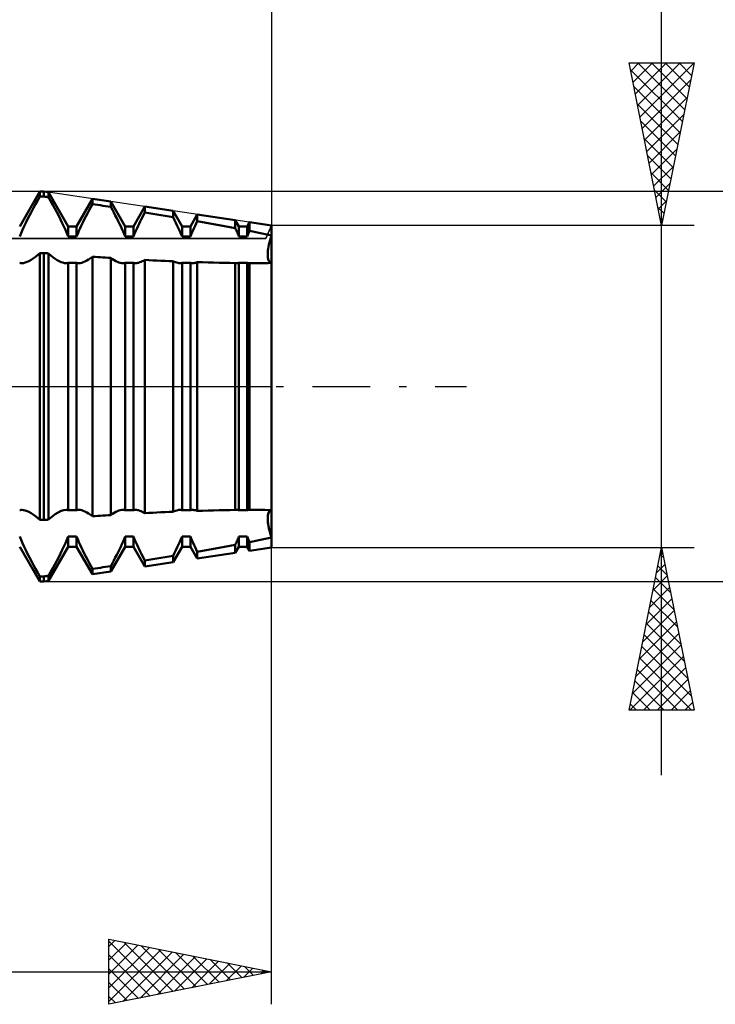
# Model space of a CAD drawing. Units: millimetres. Extents: x -27 to 147, y -34 to 41.
# Drawn here: x 102 to 124, y -19 to 11 of the extents above; entities that cross this region are included whole.
import ezdxf

# ---------------------------------------------------------------- set-up
doc = ezdxf.new("R2010")
doc.units = ezdxf.units.MM
doc.header["$LTSCALE"] = 4.45
doc.linetypes.add('LONGDASH_DASH', pattern=[0.85, 0.4, -0.2, 0.05, -0.2])
for name, color, linetype in [('1', 4, 'CONTINUOUS'), ('2', 7, 'CONTINUOUS'), ('4', 2, 'LONGDASH_DASH'), ('CUT', 1, 'CONTINUOUS'), ('NOCUT', 7, 'CONTINUOUS'), ('SK2', 7, 'CONTINUOUS'), ('SK4', 2, 'LONGDASH_DASH')]:
    doc.layers.add(name, color=color, linetype=linetype)

msp = doc.modelspace()

# ---------------------------------------------------------------- linework, layer by layer
at = {"layer": '1', "color": 4, "linetype": 'CONTINUOUS', "lineweight": 50}
for p, q in [((102.253, 4.926), (102.872, 6)), ((102.807, 5.726), (102.872, 5.843)), ((102.872, 6), (103, 6)), ((102.872, 5.843), (102.872, 6)), ((102.872, 5.843), (103, 5.843)), ((103.14, 5.979), (103, 6)), ((103, 5.843), (103, 6)), ((103.02, 5.839), (103, 5.843)), ((103.04, 5.836), (103.02, 5.839)), ((103.06, 5.833), (103.04, 5.836)), ((103.08, 5.83), (103.06, 5.833)), ((103.1, 5.827), (103.08, 5.83)), ((103.12, 5.824), (103.1, 5.827)), ((103.14, 5.821), (103.12, 5.824)), ((103.747, 4.926), (103.14, 5.979)), ((103.14, 5.821), (103.14, 5.979)), ((103.204, 5.707), (103.14, 5.821)), ((104.003, 4.926), (104.493, 5.776)), ((105.056, 5.692), (104.493, 5.776)), ((104.493, 5.612), (104.493, 5.776)), ((102.615, 5.374), (102.677, 5.491)), ((102.677, 5.491), (102.741, 5.609)), ((102.741, 5.609), (102.807, 5.726)), ((103.268, 5.591), (103.204, 5.707)), ((103.331, 5.475), (103.268, 5.591)), ((103.393, 5.36), (103.331, 5.475)), ((104.388, 5.419), (104.44, 5.515)), ((104.44, 5.515), (104.493, 5.612)), ((104.573, 5.599), (104.493, 5.612)), ((104.654, 5.586), (104.573, 5.599)), ((104.734, 5.574), (104.654, 5.586)), ((104.815, 5.561), (104.734, 5.574)), ((104.895, 5.548), (104.815, 5.561)), ((104.975, 5.535), (104.895, 5.548)), ((105.056, 5.523), (104.975, 5.535)), ((105.497, 4.926), (105.056, 5.692)), ((105.056, 5.523), (105.056, 5.692)), ((105.103, 5.434), (105.056, 5.523)), ((105.753, 4.926), (106.104, 5.534)), ((106.972, 5.404), (106.104, 5.534)), ((106.104, 5.353), (106.104, 5.534)), ((102.496, 5.145), (102.554, 5.258)), ((102.554, 5.258), (102.615, 5.374)), ((103.452, 5.247), (103.393, 5.36)), ((103.509, 5.135), (103.452, 5.247)), ((104.241, 5.136), (104.289, 5.229)), ((104.289, 5.229), (104.338, 5.323)), ((104.338, 5.323), (104.388, 5.419)), ((105.15, 5.347), (105.103, 5.434)), ((105.195, 5.26), (105.15, 5.347)), ((105.239, 5.174), (105.195, 5.26)), ((105.281, 5.09), (105.239, 5.174)), ((105.994, 5.14), (106.029, 5.211)), ((106.029, 5.211), (106.066, 5.282)), ((106.066, 5.282), (106.104, 5.353)), ((106.227, 5.333), (106.104, 5.353)), ((106.351, 5.313), (106.227, 5.333)), ((106.476, 5.292), (106.351, 5.313)), ((106.6, 5.271), (106.476, 5.292)), ((106.724, 5.251), (106.6, 5.271)), ((106.848, 5.23), (106.724, 5.251)), ((106.972, 5.209), (106.848, 5.23)), ((107.017, 5.119), (106.971, 5.209)), ((107.247, 4.926), (106.972, 5.404)), ((106.972, 5.209), (106.972, 5.404)), ((107.503, 4.926), (107.714, 5.293)), ((108.887, 5.117), (107.714, 5.293)), ((107.714, 5.081), (107.714, 5.293)), ((102.341, 4.823), (102.39, 4.927)), ((102.39, 4.927), (102.441, 5.034)), ((102.441, 5.034), (102.496, 5.145)), ((103.563, 5.027), (103.509, 5.135)), ((103.613, 4.922), (103.563, 5.027)), ((103.66, 4.819), (103.613, 4.922)), ((103.747, 4.926), (104.003, 4.926)), ((103.747, 4.613), (103.747, 4.926)), ((104.003, 4.613), (104.003, 4.926)), ((104.075, 4.785), (104.113, 4.871)), ((104.113, 4.871), (104.154, 4.957)), ((104.154, 4.957), (104.196, 5.045)), ((104.196, 5.045), (104.241, 5.136)), ((105.322, 5.008), (105.281, 5.09)), ((105.36, 4.928), (105.322, 5.008)), ((105.396, 4.849), (105.36, 4.928)), ((105.432, 4.77), (105.396, 4.849)), ((105.497, 4.926), (105.753, 4.926)), ((105.497, 4.613), (105.497, 4.926)), ((105.753, 4.613), (105.753, 4.926)), ((105.835, 4.808), (105.864, 4.873)), ((105.864, 4.873), (105.895, 4.938)), ((105.895, 4.938), (105.926, 5.004)), ((105.926, 5.004), (105.959, 5.072)), ((105.959, 5.072), (105.994, 5.14)), ((107.06, 5.032), (107.017, 5.119)), ((107.101, 4.946), (107.06, 5.032)), ((107.14, 4.863), (107.101, 4.946)), ((107.178, 4.78), (107.14, 4.863)), ((107.247, 4.926), (107.503, 4.926)), ((107.247, 4.613), (107.247, 4.926)), ((107.503, 4.613), (107.503, 4.926)), ((107.587, 4.812), (107.617, 4.878)), ((107.617, 4.878), (107.648, 4.945)), ((107.648, 4.945), (107.68, 5.012)), ((107.68, 5.012), (107.714, 5.081)), ((107.881, 5.052), (107.714, 5.081)), ((108.049, 5.022), (107.881, 5.052)), ((108.217, 4.992), (108.049, 5.022)), ((108.386, 4.962), (108.217, 4.992)), ((108.554, 4.931), (108.386, 4.962)), ((108.721, 4.9), (108.554, 4.931)), ((108.887, 4.869), (108.721, 4.9)), ((108.997, 4.926), (108.887, 5.117)), ((108.887, 4.869), (108.887, 5.117)), ((108.904, 4.832), (108.887, 4.869)), ((108.997, 4.926), (109.253, 4.926)), ((108.997, 4.613), (108.997, 4.926)), ((109.253, 4.926), (109.325, 5.051)), ((109.253, 4.613), (109.253, 4.926)), ((110, 4.95), (109.325, 5.051)), ((109.325, 4.785), (109.325, 5.051)), ((110, -4.95), (110, 4.95)), ((102.253, 4.614), (102.295, 4.718)), ((102.295, 4.718), (102.341, 4.823)), ((103.705, 4.716), (103.66, 4.819)), ((103.747, 4.614), (103.705, 4.716)), ((103.747, 4.613), (104.003, 4.613)), ((104.003, 4.614), (104.038, 4.699)), ((104.038, 4.699), (104.075, 4.785)), ((105.465, 4.692), (105.432, 4.77)), ((105.497, 4.614), (105.465, 4.692)), ((105.497, 4.613), (105.753, 4.613)), ((105.753, 4.614), (105.779, 4.678)), ((105.779, 4.678), (105.806, 4.743)), ((105.806, 4.743), (105.835, 4.808)), ((107.214, 4.696), (107.178, 4.78)), ((107.247, 4.614), (107.214, 4.696)), ((107.247, 4.613), (107.503, 4.613)), ((107.503, 4.614), (107.529, 4.679)), ((107.529, 4.679), (107.557, 4.745)), ((107.557, 4.745), (107.587, 4.812)), ((108.921, 4.796), (108.904, 4.832)), ((108.937, 4.759), (108.921, 4.796)), ((108.952, 4.722), (108.937, 4.759)), ((108.968, 4.686), (108.952, 4.722)), ((108.983, 4.65), (108.968, 4.686)), ((108.997, 4.614), (108.983, 4.65)), ((108.997, 4.613), (109.253, 4.613)), ((109.253, 4.614), (109.262, 4.638)), ((109.262, 4.638), (109.272, 4.662)), ((109.272, 4.662), (109.282, 4.687)), ((109.282, 4.687), (109.293, 4.711)), ((109.293, 4.711), (109.303, 4.736)), ((109.303, 4.736), (109.314, 4.76)), ((109.314, 4.76), (109.325, 4.785)), ((109.421, 4.766), (109.325, 4.785)), ((109.518, 4.747), (109.421, 4.766)), ((109.615, 4.727), (109.518, 4.747)), ((109.711, 4.708), (109.615, 4.727)), ((109.808, 4.688), (109.711, 4.708)), ((109.904, 4.668), (109.808, 4.688)), ((110, 4.647), (109.904, 4.668)), ((109.957, 4.5), (109.977, 4.573)), ((109.957, 4.5), (109.977, 4.573)), ((109.977, 4.573), (110, 4.647)), ((109.977, 4.573), (110, 4.647)), ((109.898, 4.238), (109.909, 4.299)), ((109.898, 4.238), (109.909, 4.299)), ((109.909, 4.299), (109.922, 4.363)), ((109.909, 4.299), (109.922, 4.363)), ((109.922, 4.363), (109.938, 4.43)), ((109.922, 4.363), (109.938, 4.43)), ((109.938, 4.43), (109.957, 4.5)), ((109.938, 4.43), (109.957, 4.5)), ((102.667, 3.934), (102.735, 3.984)), ((102.735, 3.984), (102.803, 4.041)), ((102.803, 4.041), (102.872, 4.104)), ((102.872, 4.104), (103, 4.104)), ((102.872, -4.104), (102.872, 4.104)), ((103.02, 4.102), (103, 4.104)), ((103, -4.104), (103, 4.104)), ((103.04, 4.101), (103.02, 4.102)), ((103.06, 4.099), (103.04, 4.101)), ((103.08, 4.097), (103.06, 4.099)), ((103.1, 4.096), (103.08, 4.097)), ((103.12, 4.094), (103.1, 4.096)), ((103.14, 4.093), (103.12, 4.094)), ((103.207, 4.032), (103.14, 4.093)), ((103.14, -4.092), (103.14, 4.092)), ((103.274, 3.977), (103.207, 4.032)), ((103.34, 3.929), (103.274, 3.977)), ((104.374, 3.905), (104.433, 3.945)), ((104.433, 3.945), (104.493, 3.991)), ((104.573, 3.985), (104.493, 3.991)), ((104.493, -3.991), (104.493, 3.991)), ((104.654, 3.98), (104.573, 3.985)), ((104.734, 3.974), (104.654, 3.98)), ((104.815, 3.969), (104.734, 3.974)), ((104.895, 3.964), (104.815, 3.969)), ((104.975, 3.959), (104.895, 3.964)), ((105.056, 3.954), (104.975, 3.959)), ((105.109, 3.917), (105.056, 3.954)), ((105.056, -3.954), (105.056, 3.954)), ((109.882, 4.079), (109.884, 4.128)), ((109.882, 4.079), (109.884, 4.128)), ((109.882, 4.035), (109.882, 4.079)), ((109.882, 4.035), (109.882, 4.079)), ((109.884, 3.993), (109.882, 4.035)), ((109.884, 3.993), (109.882, 4.035)), ((109.884, 4.128), (109.89, 4.181)), ((109.884, 4.128), (109.89, 4.181)), ((109.89, 3.955), (109.884, 3.993)), ((109.89, 3.955), (109.884, 3.993)), ((109.89, 4.181), (109.898, 4.238)), ((109.89, 4.181), (109.898, 4.238)), ((109.898, 3.92), (109.89, 3.955)), ((109.898, 3.92), (109.89, 3.955)), ((102.263, 3.801), (102.253, 3.804)), ((102.274, 3.798), (102.263, 3.801)), ((102.285, 3.797), (102.274, 3.798)), ((102.297, 3.795), (102.285, 3.797)), ((102.308, 3.795), (102.297, 3.795)), ((102.32, 3.794), (102.308, 3.795)), ((102.32, 3.794), (102.37, 3.798)), ((102.37, 3.798), (102.422, 3.81)), ((102.422, 3.81), (102.479, 3.83)), ((102.479, 3.83), (102.539, 3.857)), ((102.539, 3.857), (102.602, 3.892)), ((102.602, 3.892), (102.667, 3.934)), ((103.404, 3.888), (103.34, 3.929)), ((103.466, 3.854), (103.404, 3.888)), ((103.525, 3.828), (103.466, 3.854)), ((103.58, 3.809), (103.525, 3.828)), ((103.631, 3.798), (103.58, 3.809)), ((103.68, 3.794), (103.631, 3.798)), ((103.68, 3.794), (103.692, 3.795)), ((103.692, 3.795), (103.703, 3.795)), ((103.703, 3.795), (103.715, 3.797)), ((103.715, 3.797), (103.726, 3.798)), ((103.726, 3.798), (103.737, 3.801)), ((103.737, 3.801), (103.747, 3.804)), ((103.747, 3.803), (104.003, 3.803)), ((103.747, -3.803), (103.747, 3.803)), ((104.013, 3.801), (104.003, 3.804)), ((104.003, -3.803), (104.003, 3.803)), ((104.024, 3.798), (104.013, 3.801)), ((104.035, 3.797), (104.024, 3.798)), ((104.046, 3.795), (104.035, 3.797)), ((104.058, 3.795), (104.046, 3.795)), ((104.07, 3.794), (104.058, 3.795)), ((104.07, 3.794), (104.114, 3.797)), ((104.114, 3.797), (104.16, 3.807)), ((104.16, 3.807), (104.209, 3.822)), ((104.209, 3.822), (104.262, 3.844)), ((104.262, 3.844), (104.317, 3.872)), ((104.317, 3.872), (104.374, 3.905)), ((105.161, 3.884), (105.109, 3.917)), ((105.211, 3.857), (105.161, 3.884)), ((105.26, 3.834), (105.211, 3.857)), ((105.306, 3.817), (105.26, 3.834)), ((105.349, 3.804), (105.306, 3.817)), ((105.391, 3.797), (105.349, 3.804)), ((105.43, 3.794), (105.391, 3.797)), ((105.43, 3.794), (105.442, 3.795)), ((105.442, 3.795), (105.453, 3.795)), ((105.453, 3.795), (105.465, 3.797)), ((105.465, 3.797), (105.476, 3.798)), ((105.476, 3.798), (105.487, 3.801)), ((105.487, 3.801), (105.497, 3.804)), ((105.497, 3.803), (105.753, 3.803)), ((105.497, -3.803), (105.497, 3.803)), ((105.763, 3.801), (105.753, 3.804)), ((105.753, -3.803), (105.753, 3.803)), ((105.774, 3.798), (105.763, 3.801)), ((105.785, 3.797), (105.774, 3.798)), ((105.797, 3.795), (105.785, 3.797)), ((105.808, 3.795), (105.797, 3.795)), ((105.82, 3.794), (105.808, 3.795)), ((105.82, 3.794), (105.851, 3.796)), ((105.851, 3.796), (105.883, 3.8)), ((105.883, 3.8), (105.916, 3.808)), ((105.916, 3.808), (105.951, 3.819)), ((105.951, 3.819), (105.987, 3.833)), ((105.987, 3.833), (106.025, 3.85)), ((106.025, 3.85), (106.064, 3.87)), ((106.064, 3.87), (106.104, 3.893)), ((106.227, 3.886), (106.104, 3.893)), ((106.104, -3.893), (106.104, 3.893)), ((106.351, 3.88), (106.227, 3.886)), ((106.476, 3.874), (106.351, 3.88)), ((106.6, 3.868), (106.476, 3.874)), ((106.724, 3.862), (106.6, 3.868)), ((106.848, 3.857), (106.724, 3.862)), ((106.972, 3.851), (106.848, 3.857)), ((107.01, 3.834), (106.971, 3.852)), ((106.972, -3.851), (106.972, 3.851)), ((107.047, 3.82), (107.01, 3.834)), ((107.083, 3.809), (107.047, 3.82)), ((107.116, 3.801), (107.083, 3.809)), ((107.149, 3.796), (107.116, 3.801)), ((107.18, 3.794), (107.149, 3.796)), ((107.18, 3.794), (107.192, 3.795)), ((107.192, 3.795), (107.203, 3.795)), ((107.203, 3.795), (107.215, 3.797)), ((107.215, 3.797), (107.226, 3.798)), ((107.226, 3.798), (107.237, 3.801)), ((107.237, 3.801), (107.247, 3.804)), ((107.247, 3.803), (107.503, 3.803)), ((107.247, -3.803), (107.247, 3.803)), ((107.513, 3.801), (107.503, 3.804)), ((107.503, -3.803), (107.503, 3.803)), ((107.524, 3.798), (107.513, 3.801)), ((107.535, 3.797), (107.524, 3.798)), ((107.546, 3.795), (107.535, 3.797)), ((107.558, 3.795), (107.546, 3.795)), ((107.57, 3.794), (107.558, 3.795)), ((107.57, 3.794), (107.592, 3.795)), ((107.592, 3.795), (107.615, 3.798)), ((107.615, 3.798), (107.639, 3.802)), ((107.639, 3.802), (107.663, 3.807)), ((107.663, 3.807), (107.688, 3.815)), ((107.688, 3.815), (107.714, 3.824)), ((107.881, 3.819), (107.714, 3.824)), ((107.714, -3.824), (107.714, 3.824)), ((108.049, 3.814), (107.881, 3.819)), ((108.217, 3.81), (108.049, 3.814)), ((108.386, 3.806), (108.217, 3.81)), ((108.554, 3.803), (108.386, 3.806)), ((108.721, 3.8), (108.554, 3.803)), ((108.887, 3.797), (108.721, 3.8)), ((108.895, 3.796), (108.887, 3.797)), ((108.887, -3.797), (108.887, 3.797)), ((108.902, 3.796), (108.895, 3.796)), ((108.909, 3.795), (108.902, 3.796)), ((108.916, 3.795), (108.909, 3.795)), ((108.923, 3.794), (108.916, 3.795)), ((108.93, 3.794), (108.923, 3.794)), ((108.93, 3.794), (108.942, 3.795)), ((108.942, 3.795), (108.954, 3.795)), ((108.954, 3.795), (108.965, 3.797)), ((108.965, 3.797), (108.976, 3.798)), ((108.976, 3.798), (108.987, 3.801)), ((108.987, 3.801), (108.997, 3.804)), ((108.997, 3.803), (109.253, 3.803)), ((108.997, -3.803), (108.997, 3.803)), ((109.263, 3.801), (109.253, 3.804)), ((109.253, -3.803), (109.253, 3.803)), ((109.274, 3.798), (109.263, 3.801)), ((109.285, 3.797), (109.274, 3.798)), ((109.296, 3.795), (109.285, 3.797)), ((109.308, 3.795), (109.296, 3.795)), ((109.319, 3.794), (109.308, 3.795)), ((109.32, 3.794), (109.319, 3.794)), ((109.32, 3.794), (109.321, 3.794)), ((109.321, 3.794), (109.322, 3.794)), ((109.322, 3.794), (109.323, 3.794)), ((109.323, 3.794), (109.324, 3.794)), ((109.324, 3.794), (109.325, 3.794)), ((109.335, 3.794), (109.325, 3.794)), ((109.325, -3.794), (109.325, 3.794)), ((109.345, 3.794), (109.335, 3.794)), ((109.355, 3.794), (109.345, 3.794)), ((109.365, 3.794), (109.355, 3.794)), ((109.375, 3.794), (109.365, 3.794)), ((109.375, 3.794), (109.385, 3.794)), ((109.385, 3.794), (109.488, 3.794)), ((109.488, 3.794), (109.591, 3.795)), ((109.591, 3.795), (109.693, 3.795)), ((109.693, 3.795), (109.796, 3.797)), ((109.796, 3.797), (109.898, 3.798)), ((109.909, 3.889), (109.898, 3.92)), ((109.909, 3.889), (109.898, 3.92)), ((109.898, 3.798), (110, 3.8)), ((109.922, 3.863), (109.909, 3.889)), ((109.922, 3.863), (109.909, 3.889)), ((109.938, 3.84), (109.922, 3.863)), ((109.938, 3.84), (109.922, 3.863)), ((109.957, 3.822), (109.938, 3.84)), ((109.957, 3.822), (109.938, 3.84)), ((109.977, 3.809), (109.957, 3.822)), ((109.977, 3.809), (109.957, 3.822)), ((110, 3.8), (109.977, 3.809)), ((110, 3.8), (109.977, 3.809)), ((110, 0.847), (110, 0.847)), ((110, 0.847), (110, 0.847)), ((110, 0.847), (110, 0.847)), ((110, 0.847), (110, 0.847)), ((110, 0.847), (110, 0.847)), ((110, 0.847), (110, 0.847)), ((110, -0.847), (110, -0.847)), ((110, -0.847), (110, -0.847)), ((110, -0.847), (110, -0.847)), ((110, -0.847), (110, -0.847)), ((110, -0.847), (110, -0.847)), ((110, -0.847), (110, -0.847)), ((102.253, -3.804), (102.263, -3.801)), ((102.263, -3.801), (102.274, -3.798)), ((102.274, -3.798), (102.285, -3.797)), ((102.285, -3.797), (102.297, -3.795)), ((102.297, -3.795), (102.308, -3.795)), ((102.308, -3.795), (102.32, -3.794)), ((102.37, -3.798), (102.32, -3.794)), ((102.422, -3.81), (102.37, -3.798)), ((102.479, -3.83), (102.422, -3.81)), ((102.539, -3.857), (102.479, -3.83)), ((102.602, -3.892), (102.539, -3.857)), ((102.667, -3.934), (102.602, -3.892)), ((102.735, -3.984), (102.667, -3.934)), ((103.241, -4.004), (103.34, -3.929)), ((103.34, -3.929), (103.436, -3.87)), ((103.436, -3.87), (103.525, -3.828)), ((103.525, -3.828), (103.606, -3.803)), ((103.606, -3.803), (103.68, -3.794)), ((103.692, -3.795), (103.68, -3.794)), ((103.703, -3.795), (103.692, -3.795)), ((103.715, -3.797), (103.703, -3.795)), ((103.726, -3.798), (103.715, -3.797)), ((103.737, -3.801), (103.726, -3.798)), ((103.747, -3.804), (103.737, -3.801)), ((103.747, -3.803), (104.003, -3.803)), ((104.003, -3.804), (104.013, -3.801)), ((104.013, -3.801), (104.024, -3.798)), ((104.024, -3.798), (104.035, -3.797)), ((104.035, -3.797), (104.046, -3.795)), ((104.046, -3.795), (104.058, -3.795)), ((104.058, -3.795), (104.07, -3.794)), ((104.114, -3.797), (104.07, -3.794)), ((104.16, -3.807), (104.114, -3.797)), ((104.209, -3.822), (104.16, -3.807)), ((104.262, -3.844), (104.209, -3.822)), ((104.317, -3.872), (104.262, -3.844)), ((104.374, -3.905), (104.317, -3.872)), ((104.433, -3.945), (104.374, -3.905)), ((105.056, -3.954), (105.109, -3.917)), ((105.109, -3.917), (105.161, -3.884)), ((105.161, -3.884), (105.211, -3.857)), ((105.211, -3.857), (105.26, -3.834)), ((105.26, -3.834), (105.306, -3.817)), ((105.306, -3.817), (105.349, -3.804)), ((105.349, -3.804), (105.391, -3.797)), ((105.391, -3.797), (105.43, -3.794)), ((105.442, -3.795), (105.43, -3.794)), ((105.453, -3.795), (105.442, -3.795)), ((105.465, -3.797), (105.453, -3.795)), ((105.476, -3.798), (105.465, -3.797)), ((105.487, -3.801), (105.476, -3.798)), ((105.497, -3.804), (105.487, -3.801)), ((105.497, -3.803), (105.753, -3.803)), ((105.753, -3.804), (105.763, -3.801)), ((105.763, -3.801), (105.774, -3.798)), ((105.774, -3.798), (105.785, -3.797)), ((105.785, -3.797), (105.797, -3.795)), ((105.797, -3.795), (105.808, -3.795)), ((105.808, -3.795), (105.82, -3.794)), ((105.851, -3.796), (105.82, -3.794)), ((105.883, -3.8), (105.851, -3.796)), ((105.916, -3.808), (105.883, -3.8)), ((105.951, -3.819), (105.916, -3.808)), ((105.987, -3.833), (105.951, -3.819)), ((106.025, -3.85), (105.987, -3.833)), ((106.064, -3.87), (106.025, -3.85)), ((106.104, -3.893), (106.064, -3.87)), ((106.104, -3.893), (106.227, -3.886)), ((106.227, -3.886), (106.351, -3.88)), ((106.351, -3.88), (106.476, -3.874)), ((106.476, -3.874), (106.6, -3.868)), ((106.6, -3.868), (106.724, -3.862)), ((106.724, -3.862), (106.848, -3.857)), ((106.848, -3.857), (106.972, -3.851)), ((106.971, -3.852), (107.01, -3.834)), ((107.01, -3.834), (107.047, -3.82)), ((107.047, -3.82), (107.083, -3.809)), ((107.083, -3.809), (107.116, -3.801)), ((107.116, -3.801), (107.149, -3.796)), ((107.149, -3.796), (107.18, -3.794)), ((107.192, -3.795), (107.18, -3.794)), ((107.203, -3.795), (107.192, -3.795)), ((107.215, -3.797), (107.203, -3.795)), ((107.226, -3.798), (107.215, -3.797)), ((107.237, -3.801), (107.226, -3.798)), ((107.247, -3.804), (107.237, -3.801)), ((107.247, -3.803), (107.503, -3.803)), ((107.503, -3.804), (107.513, -3.801)), ((107.513, -3.801), (107.524, -3.798)), ((107.524, -3.798), (107.535, -3.797)), ((107.535, -3.797), (107.546, -3.795)), ((107.546, -3.795), (107.558, -3.795)), ((107.558, -3.795), (107.57, -3.794)), ((107.592, -3.795), (107.57, -3.794)), ((107.615, -3.798), (107.592, -3.795)), ((107.639, -3.802), (107.615, -3.798)), ((107.663, -3.807), (107.639, -3.802)), ((107.688, -3.815), (107.663, -3.807)), ((107.714, -3.824), (107.688, -3.815)), ((107.714, -3.824), (107.881, -3.819)), ((107.881, -3.819), (108.049, -3.814)), ((108.049, -3.814), (108.217, -3.81)), ((108.217, -3.81), (108.386, -3.806)), ((108.386, -3.806), (108.554, -3.803)), ((108.554, -3.803), (108.721, -3.8)), ((108.721, -3.8), (108.887, -3.797)), ((108.887, -3.797), (108.895, -3.796)), ((108.895, -3.796), (108.902, -3.796)), ((108.902, -3.796), (108.909, -3.795)), ((108.909, -3.795), (108.916, -3.795)), ((108.916, -3.795), (108.923, -3.794)), ((108.923, -3.794), (108.93, -3.794)), ((108.942, -3.795), (108.93, -3.794)), ((108.954, -3.795), (108.942, -3.795)), ((108.965, -3.797), (108.954, -3.795)), ((108.976, -3.798), (108.965, -3.797)), ((108.987, -3.801), (108.976, -3.798)), ((108.997, -3.804), (108.987, -3.801)), ((108.997, -3.803), (109.253, -3.803)), ((109.253, -3.804), (109.263, -3.801)), ((109.263, -3.801), (109.274, -3.798)), ((109.274, -3.798), (109.285, -3.797)), ((109.285, -3.797), (109.296, -3.795)), ((109.296, -3.795), (109.308, -3.795)), ((109.308, -3.795), (109.319, -3.794)), ((109.319, -3.794), (109.32, -3.794)), ((109.321, -3.794), (109.32, -3.794)), ((109.322, -3.794), (109.321, -3.794)), ((109.323, -3.794), (109.322, -3.794)), ((109.324, -3.794), (109.323, -3.794)), ((109.325, -3.794), (109.324, -3.794)), ((109.325, -3.794), (109.335, -3.794)), ((109.335, -3.794), (109.345, -3.794)), ((109.345, -3.794), (109.355, -3.794)), ((109.355, -3.794), (109.365, -3.794)), ((109.365, -3.794), (109.375, -3.794)), ((109.375, -3.794), (109.385, -3.794)), ((109.488, -3.794), (109.385, -3.794)), ((109.591, -3.795), (109.488, -3.794)), ((109.693, -3.795), (109.591, -3.795)), ((109.796, -3.797), (109.693, -3.795)), ((109.898, -3.798), (109.796, -3.797)), ((109.886, -3.977), (109.895, -3.931)), ((109.89, -3.955), (109.898, -3.92)), ((109.895, -3.931), (109.908, -3.891)), ((110, -3.8), (109.898, -3.798)), ((109.898, -3.92), (109.909, -3.889)), ((109.908, -3.891), (109.925, -3.858)), ((109.909, -3.889), (109.922, -3.863)), ((109.922, -3.863), (109.938, -3.84)), ((109.925, -3.858), (109.947, -3.831)), ((109.938, -3.84), (109.957, -3.822)), ((109.947, -3.831), (109.972, -3.812)), ((109.957, -3.822), (109.977, -3.809)), ((109.972, -3.812), (110, -3.8)), ((109.977, -3.809), (110, -3.8)), ((102.803, -4.041), (102.735, -3.984)), ((102.872, -4.104), (102.803, -4.041)), ((102.872, -4.104), (103, -4.104)), ((103, -4.104), (103.02, -4.102)), ((103.02, -4.102), (103.04, -4.101)), ((103.04, -4.101), (103.06, -4.099)), ((103.06, -4.099), (103.08, -4.097)), ((103.08, -4.097), (103.1, -4.096)), ((103.1, -4.096), (103.12, -4.094)), ((103.12, -4.094), (103.14, -4.093)), ((103.14, -4.093), (103.241, -4.004)), ((104.493, -3.991), (104.433, -3.945)), ((104.493, -3.991), (104.573, -3.985)), ((104.573, -3.985), (104.654, -3.98)), ((104.654, -3.98), (104.734, -3.974)), ((104.734, -3.974), (104.815, -3.969)), ((104.815, -3.969), (104.895, -3.964)), ((104.895, -3.964), (104.975, -3.959)), ((104.975, -3.959), (105.056, -3.954)), ((109.882, -4.029), (109.886, -3.977)), ((109.882, -4.035), (109.884, -3.993)), ((109.882, -4.085), (109.882, -4.029)), ((109.882, -4.079), (109.882, -4.035)), ((109.884, -4.128), (109.882, -4.079)), ((109.886, -4.149), (109.882, -4.085)), ((109.884, -3.993), (109.89, -3.955)), ((109.89, -4.181), (109.884, -4.128)), ((109.895, -4.218), (109.886, -4.149)), ((109.898, -4.238), (109.89, -4.181)), ((109.908, -4.294), (109.895, -4.218)), ((109.909, -4.299), (109.898, -4.238)), ((109.925, -4.376), (109.908, -4.294)), ((109.922, -4.363), (109.909, -4.299)), ((109.938, -4.43), (109.922, -4.363)), ((109.947, -4.463), (109.925, -4.376)), ((109.957, -4.5), (109.938, -4.43)), ((109.972, -4.553), (109.947, -4.463)), ((109.977, -4.573), (109.957, -4.5)), ((102.295, -4.718), (102.253, -4.614)), ((102.341, -4.823), (102.295, -4.718)), ((102.39, -4.927), (102.341, -4.823)), ((103.613, -4.922), (103.66, -4.819)), ((103.66, -4.819), (103.705, -4.716)), ((103.705, -4.716), (103.747, -4.614)), ((103.747, -4.613), (104.003, -4.613)), ((103.747, -4.926), (103.747, -4.613)), ((104.003, -4.926), (104.003, -4.613)), ((104.038, -4.699), (104.003, -4.614)), ((104.075, -4.785), (104.038, -4.699)), ((104.113, -4.871), (104.075, -4.785)), ((105.396, -4.849), (105.432, -4.77)), ((105.432, -4.77), (105.465, -4.692)), ((105.465, -4.692), (105.497, -4.614)), ((105.497, -4.613), (105.753, -4.613)), ((105.497, -4.926), (105.497, -4.613)), ((105.753, -4.926), (105.753, -4.613)), ((105.779, -4.678), (105.753, -4.614)), ((105.806, -4.743), (105.779, -4.678)), ((105.835, -4.808), (105.806, -4.743)), ((105.864, -4.873), (105.835, -4.808)), ((107.14, -4.863), (107.178, -4.78)), ((107.178, -4.78), (107.214, -4.696)), ((107.214, -4.696), (107.247, -4.614)), ((107.247, -4.613), (107.503, -4.613)), ((107.247, -4.926), (107.247, -4.613)), ((107.503, -4.926), (107.503, -4.613)), ((107.529, -4.679), (107.503, -4.614)), ((107.557, -4.745), (107.529, -4.679)), ((107.587, -4.812), (107.557, -4.745)), ((107.617, -4.878), (107.587, -4.812)), ((108.887, -4.869), (108.904, -4.832)), ((108.904, -4.832), (108.921, -4.796)), ((108.921, -4.796), (108.937, -4.759)), ((108.937, -4.759), (108.952, -4.722)), ((108.952, -4.722), (108.968, -4.686)), ((108.968, -4.686), (108.983, -4.65)), ((108.983, -4.65), (108.997, -4.614)), ((108.997, -4.613), (109.253, -4.613)), ((108.997, -4.926), (108.997, -4.613)), ((109.253, -4.926), (109.253, -4.613)), ((109.262, -4.638), (109.253, -4.614)), ((109.272, -4.662), (109.262, -4.638)), ((109.282, -4.687), (109.272, -4.662)), ((109.293, -4.711), (109.282, -4.687)), ((109.303, -4.736), (109.293, -4.711)), ((109.314, -4.76), (109.303, -4.736)), ((109.325, -4.785), (109.314, -4.76)), ((109.325, -4.785), (109.421, -4.766)), ((109.325, -5.051), (109.325, -4.785)), ((109.421, -4.766), (109.518, -4.747)), ((109.518, -4.747), (109.615, -4.727)), ((109.615, -4.727), (109.711, -4.708)), ((109.711, -4.708), (109.808, -4.688)), ((109.808, -4.688), (109.904, -4.668)), ((109.904, -4.668), (110, -4.647)), ((110, -4.647), (109.972, -4.553)), ((110, -4.647), (109.977, -4.573)), ((102.872, -6), (102.253, -4.926)), ((102.441, -5.034), (102.39, -4.927)), ((102.496, -5.145), (102.441, -5.034)), ((102.554, -5.258), (102.496, -5.145)), ((103.14, -5.979), (103.747, -4.926)), ((103.452, -5.247), (103.509, -5.135)), ((103.509, -5.135), (103.563, -5.027)), ((103.563, -5.027), (103.613, -4.922)), ((103.747, -4.926), (104.003, -4.926)), ((104.493, -5.776), (104.003, -4.926)), ((104.154, -4.957), (104.113, -4.871)), ((104.196, -5.045), (104.154, -4.957)), ((104.241, -5.136), (104.196, -5.045)), ((104.289, -5.229), (104.241, -5.136)), ((105.056, -5.692), (105.497, -4.926)), ((105.239, -5.174), (105.281, -5.09)), ((105.281, -5.09), (105.322, -5.008)), ((105.322, -5.008), (105.36, -4.928)), ((105.36, -4.928), (105.396, -4.849)), ((105.497, -4.926), (105.753, -4.926)), ((106.104, -5.534), (105.753, -4.926)), ((105.895, -4.938), (105.864, -4.873)), ((105.926, -5.004), (105.895, -4.938)), ((105.959, -5.072), (105.926, -5.004)), ((105.994, -5.14), (105.959, -5.072)), ((106.029, -5.211), (105.994, -5.14)), ((106.971, -5.209), (107.017, -5.119)), ((106.972, -5.404), (107.247, -4.926)), ((107.017, -5.119), (107.06, -5.032)), ((107.06, -5.032), (107.101, -4.946)), ((107.101, -4.946), (107.14, -4.863)), ((107.247, -4.926), (107.503, -4.926)), ((107.714, -5.293), (107.503, -4.926)), ((107.648, -4.945), (107.617, -4.878)), ((107.68, -5.012), (107.648, -4.945)), ((107.714, -5.081), (107.68, -5.012)), ((107.714, -5.081), (107.881, -5.052)), ((107.714, -5.293), (107.714, -5.081)), ((107.714, -5.293), (108.887, -5.117)), ((107.881, -5.052), (108.049, -5.022)), ((108.049, -5.022), (108.217, -4.992)), ((108.217, -4.992), (108.386, -4.962)), ((108.386, -4.962), (108.554, -4.931)), ((108.554, -4.931), (108.721, -4.9)), ((108.721, -4.9), (108.887, -4.869)), ((108.887, -5.117), (108.887, -4.869)), ((108.887, -5.117), (108.997, -4.926)), ((108.997, -4.926), (109.253, -4.926)), ((109.325, -5.051), (109.253, -4.926)), ((109.325, -5.051), (110, -4.95)), ((102.615, -5.374), (102.554, -5.258)), ((102.677, -5.491), (102.615, -5.374)), ((103.331, -5.475), (103.393, -5.36)), ((103.393, -5.36), (103.452, -5.247)), ((104.338, -5.323), (104.289, -5.229)), ((104.388, -5.419), (104.338, -5.323)), ((104.44, -5.515), (104.388, -5.419)), ((105.056, -5.523), (105.103, -5.434)), ((105.103, -5.434), (105.15, -5.347)), ((105.15, -5.347), (105.195, -5.26)), ((105.195, -5.26), (105.239, -5.174)), ((106.066, -5.282), (106.029, -5.211)), ((106.104, -5.353), (106.066, -5.282)), ((106.104, -5.353), (106.227, -5.333)), ((106.104, -5.534), (106.104, -5.353)), ((106.104, -5.534), (106.972, -5.404)), ((106.227, -5.333), (106.351, -5.313)), ((106.351, -5.313), (106.476, -5.292)), ((106.476, -5.292), (106.6, -5.271)), ((106.6, -5.271), (106.724, -5.251)), ((106.724, -5.251), (106.848, -5.23)), ((106.848, -5.23), (106.972, -5.209)), ((106.972, -5.404), (106.972, -5.209)), ((102.741, -5.609), (102.677, -5.491)), ((102.807, -5.726), (102.741, -5.609)), ((102.872, -5.843), (102.807, -5.726)), ((103.14, -5.821), (103.204, -5.707)), ((103.204, -5.707), (103.268, -5.591)), ((103.268, -5.591), (103.331, -5.475)), ((104.493, -5.612), (104.44, -5.515)), ((104.493, -5.612), (104.573, -5.599)), ((104.493, -5.776), (104.493, -5.612)), ((104.493, -5.776), (105.056, -5.692)), ((104.573, -5.599), (104.654, -5.586)), ((104.654, -5.586), (104.734, -5.574)), ((104.734, -5.574), (104.815, -5.561)), ((104.815, -5.561), (104.895, -5.548)), ((104.895, -5.548), (104.975, -5.535)), ((104.975, -5.535), (105.056, -5.523)), ((105.056, -5.692), (105.056, -5.523)), ((102.872, -5.843), (103, -5.843)), ((102.872, -6), (102.872, -5.843)), ((102.872, -6), (103, -6)), ((103, -5.843), (103.02, -5.839)), ((103, -6), (103, -5.843)), ((103, -6), (103.14, -5.979)), ((103.02, -5.839), (103.04, -5.836)), ((103.04, -5.836), (103.06, -5.833)), ((103.06, -5.833), (103.08, -5.83)), ((103.08, -5.83), (103.1, -5.827)), ((103.1, -5.827), (103.12, -5.824)), ((103.12, -5.824), (103.14, -5.821)), ((103.14, -5.979), (103.14, -5.821))]:
    msp.add_line(p, q, dxfattribs=at)
at = {"layer": '2', "color": 7, "linetype": 'CONTINUOUS', "lineweight": 25}
for p, q in [((122, -11.95), (122, 24.375)), ((110, 19), (110, 4.5)), ((122, 4.95), (121, 9.95)), ((121, 9.95), (123, 9.95)), ((121.039, 9.753), (122.64, 8.152)), ((121.05, 9.699), (121.302, 9.95)), ((121.121, 9.345), (121.726, 9.95)), ((121.192, 8.991), (122.15, 9.95)), ((121.262, 8.638), (122.575, 9.95)), ((121.267, 9.95), (122.711, 8.506)), ((121.333, 8.284), (122.999, 9.95)), ((121.691, 9.95), (122.782, 8.859)), ((123, 9.95), (122, 4.95)), ((122.115, 9.95), (122.853, 9.213)), ((122.54, 9.95), (122.923, 9.566)), ((122.964, 9.95), (122.994, 9.92)), ((121.404, 7.931), (122.894, 9.421)), ((121.145, 9.223), (122.57, 7.799)), ((121.475, 7.577), (122.788, 8.891)), ((121.252, 8.692), (122.499, 7.445)), ((121.545, 7.224), (122.682, 8.361)), ((121.358, 8.162), (122.428, 7.091)), ((121.464, 7.632), (122.358, 6.738)), ((121.616, 6.87), (122.576, 7.83)), ((121.687, 6.517), (122.47, 7.3)), ((121.57, 7.101), (122.287, 6.384)), ((121.757, 6.163), (122.364, 6.77)), ((121.676, 6.571), (122.216, 6.031)), ((121.828, 5.809), (122.258, 6.239)), ((138, 6), (103, 6)), ((121.782, 6.041), (122.145, 5.677)), ((121.888, 5.51), (122.075, 5.324)), ((121.899, 5.456), (122.152, 5.709)), ((121.97, 5.102), (122.046, 5.179)), ((123, 4.95), (110, 4.95)), ((121.994, 4.98), (122.004, 4.97)), ((110, -19), (110, -1.05)), ((110, -4.95), (123, -4.95)), ((121, -9.95), (122, -4.95)), ((121.95, -5.201), (122.034, -5.118)), ((122, -4.95), (123, -9.95)), ((121.957, -5.165), (122.065, -5.273)), ((121.844, -5.732), (122.104, -5.471)), ((121.886, -5.519), (122.171, -5.803)), ((103, -6), (138, -6)), ((121.738, -6.262), (122.175, -5.825)), ((121.816, -5.872), (122.277, -6.333)), ((121.632, -6.792), (122.246, -6.178)), ((121.745, -6.226), (122.383, -6.864)), ((121.525, -7.323), (122.316, -6.532)), ((121.674, -6.579), (122.489, -7.394)), ((121.419, -7.853), (122.387, -6.885)), ((121.603, -6.933), (122.595, -7.924)), ((121.313, -8.383), (122.458, -7.239)), ((121.533, -7.286), (122.701, -8.455)), ((121.207, -8.914), (122.528, -7.592)), ((121.462, -7.64), (122.807, -8.985)), ((121.101, -9.444), (122.599, -7.946)), ((121.391, -7.994), (122.913, -9.515)), ((121.019, -9.95), (122.67, -8.3)), ((121.321, -8.347), (122.923, -9.95)), ((121.25, -8.701), (122.499, -9.95)), ((121.444, -9.95), (122.741, -8.653)), ((121.179, -9.054), (122.075, -9.95)), ((121.868, -9.95), (122.811, -9.007)), ((122.292, -9.95), (122.882, -9.36)), ((121.108, -9.408), (121.651, -9.95)), ((123, -9.95), (121, -9.95)), ((121.038, -9.761), (121.226, -9.95)), ((122.716, -9.95), (122.953, -9.714)), ((105, -19), (105, -17)), ((105, -17), (110, -18)), ((105, -17.221), (105.184, -17.037)), ((105, -17.058), (106.618, -18.676)), ((105, -17.645), (105.538, -17.108)), ((105, -18.069), (105.891, -17.178)), ((105, -18.494), (106.245, -17.249)), ((105.458, -17.092), (106.972, -18.606)), ((105.988, -17.198), (107.325, -18.535)), ((105, -18.918), (106.598, -17.32)), ((105, -17.482), (106.265, -18.747)), ((105.428, -18.914), (106.952, -17.39)), ((105.958, -18.808), (107.305, -17.461)), ((106.488, -18.702), (107.659, -17.532)), ((106.518, -17.304), (107.679, -18.464)), ((107.049, -17.41), (108.032, -18.394)), ((107.579, -17.516), (108.386, -18.323)), ((107.019, -18.596), (108.012, -17.602)), ((107.549, -18.49), (108.366, -17.673)), ((108.079, -18.384), (108.72, -17.744)), ((108.109, -17.622), (108.74, -18.252)), ((108.61, -18.278), (109.073, -17.815)), ((108.64, -17.728), (109.093, -18.181)), ((109.17, -17.834), (109.447, -18.111)), ((82, -18), (110, -18)), ((105, -17.907), (105.911, -18.818)), ((110, -18), (105, -19)), ((109.14, -18.172), (109.427, -17.885)), ((109.67, -18.066), (109.78, -17.956)), ((109.7, -17.94), (109.8, -18.04)), ((105, -18.331), (105.558, -18.888)), ((105, -18.755), (105.204, -18.959))]:
    msp.add_line(p, q, dxfattribs=at)
at = {"layer": '4', "color": 2, "linetype": 'LONGDASH_DASH', "lineweight": 25}
msp.add_line((40, 0), (110, 0), dxfattribs=at)
at = {"layer": 'CUT', "color": 1, "linetype": 'CONTINUOUS', "lineweight": 25}
for p, q in [((103, 6), (82, 6)), ((110, 4.95), (103, 6)), ((109.821, 4.548), (110, 4.95)), ((82, 4.548), (109.821, 4.548))]:
    msp.add_line(p, q, dxfattribs=at)
at = {"layer": 'NOCUT', "color": 7, "linetype": 'CONTINUOUS', "lineweight": 25}
for p, q in [((110, 4.95), (109.821, 4.548)), ((110, 0), (110, 4.95)), ((109.821, 4.548), (82, 4.548)), ((66, 0), (110, 0))]:
    msp.add_line(p, q, dxfattribs=at)
at = {"layer": 'SK2', "color": 7, "linetype": 'CONTINUOUS', "lineweight": 25}
msp.add_line((110, 37), (110, 6), dxfattribs=at)
at = {"layer": 'SK4', "color": 2, "linetype": 'LONGDASH_DASH', "lineweight": 25}
msp.add_line((-6, 0), (116, 0), dxfattribs=at)

doc.saveas('drawing.dxf')
